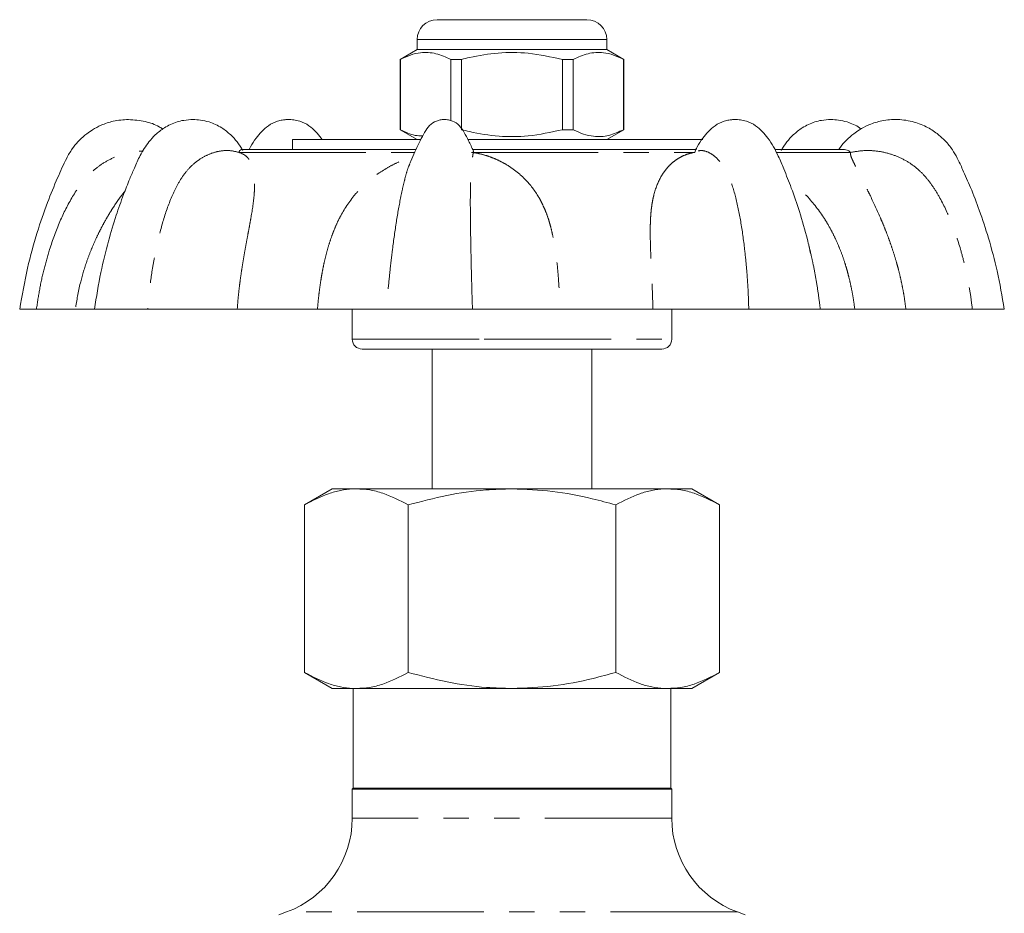
# Model space of a CAD drawing. Units: millimetres. Extents: x 178 to 229, y 86 to 266.
# Drawn here: x 179 to 228, y 221 to 266 of the extents above; entities that cross this region are included whole.
import ezdxf

# ---------------------------------------------------------------- set-up
doc = ezdxf.new("R2010")
doc.units = ezdxf.units.MM
doc.linetypes.add('PHANTOM', pattern=[12.7, 6.35, -1.27, 1.27, -1.27, 1.27, -1.27])

msp = doc.modelspace()

# ---------------------------------------------------------------- linework, layer by layer
at = {"color": 7, "linetype": 'Continuous', "lineweight": 15}
for p, q in [((199.659, 266.245), (203.409, 266.245)), ((203.409, 266.245), (207.159, 266.245)), ((198.659, 265.245), (198.659, 264.745)), ((208.159, 264.745), (208.159, 265.245)), ((198.659, 264.745), (197.809, 264.255)), ((208.159, 264.745), (198.659, 264.745)), ((209.009, 264.255), (208.159, 264.745)), ((197.809, 264.255), (197.809, 260.736)), ((197.818, 264.255), (197.809, 264.255)), ((197.818, 264.255), (197.818, 260.736)), ((200.887, 264.255), (200.34, 264.255)), ((200.34, 261.193), (200.34, 264.255)), ((200.887, 260.736), (200.887, 264.255)), ((205.931, 264.255), (205.931, 260.736)), ((206.479, 264.255), (205.931, 264.255)), ((206.479, 260.736), (206.479, 264.255)), ((209.009, 264.255), (209, 264.255)), ((209, 264.255), (209, 260.736)), ((209.009, 260.736), (209.009, 264.255)), ((197.809, 260.736), (198.659, 260.245)), ((197.818, 260.736), (197.809, 260.736)), ((206.479, 260.736), (205.931, 260.736)), ((208.159, 260.245), (209.009, 260.736)), ((209.009, 260.736), (209, 260.736)), ((192.409, 260.245), (192.409, 259.745)), ((192.409, 260.245), (198.827, 260.245)), ((194.288, 260.252), (194.288, 260.245)), ((194.56, 260.252), (194.56, 260.245)), ((194.616, 260.245), (194.616, 260.252)), ((194.749, 260.252), (194.749, 260.245)), ((194.916, 260.252), (194.916, 260.245)), ((195.095, 260.245), (195.095, 260.252)), ((195.356, 260.245), (195.356, 260.252)), ((195.704, 260.245), (195.704, 260.252)), ((195.725, 260.252), (195.725, 260.245)), ((195.856, 260.252), (195.856, 260.245)), ((196.546, 260.245), (196.546, 260.252)), ((196.563, 260.252), (196.563, 260.245)), ((197.04, 260.252), (197.04, 260.245)), ((197.182, 260.245), (197.182, 260.252)), ((197.342, 260.252), (197.342, 260.245)), ((197.719, 260.245), (197.719, 260.252)), ((198.269, 260.252), (198.269, 260.245)), ((198.576, 260.245), (198.576, 260.252)), ((201.195, 260.245), (203.409, 260.245)), ((203.409, 260.245), (212.958, 260.245)), ((205.909, 260.252), (205.909, 260.245)), ((206.967, 260.245), (206.967, 260.252)), ((207.995, 260.245), (207.995, 260.252)), ((208.776, 260.252), (208.776, 260.245)), ((208.927, 260.245), (208.927, 260.252)), ((208.95, 260.252), (208.95, 260.245)), ((209.19, 260.252), (209.19, 260.245)), ((209.208, 260.252), (209.208, 260.245)), ((209.385, 260.245), (209.385, 260.252)), ((209.48, 260.245), (209.48, 260.252)), ((209.541, 260.252), (209.541, 260.245)), ((209.565, 260.252), (209.565, 260.245)), ((209.831, 260.245), (209.831, 260.252)), ((209.911, 260.252), (209.911, 260.245)), ((210.037, 260.252), (210.037, 260.245)), ((210.039, 260.245), (210.039, 260.252)), ((210.296, 260.245), (210.296, 260.252)), ((210.692, 260.245), (210.692, 260.252)), ((211.099, 260.245), (211.099, 260.252)), ((211.184, 260.252), (211.184, 260.245)), ((211.416, 260.245), (211.416, 260.252)), ((211.484, 260.252), (211.484, 260.245)), ((211.506, 260.252), (211.506, 260.245)), ((212.764, 260.245), (212.764, 260.252)), ((198.591, 259.745), (189.853, 259.745)), ((212.645, 259.745), (201.437, 259.745)), ((201.468, 259.667), (201.465, 259.678)), ((212.569, 259.601), (212.596, 259.714)), ((220.033, 259.745), (216.608, 259.745)), ((178.755, 251.745), (179.596, 251.745)), ((182.504, 251.745), (181.542, 251.745)), ((185.171, 251.745), (182.504, 251.745)), ((189.65, 251.745), (193.666, 251.745)), ((195.409, 251.745), (195.409, 250.245)), ((197.124, 251.745), (201.43, 251.745)), ((205.819, 251.745), (210.467, 251.745)), ((211.409, 250.245), (211.409, 251.745)), ((218.848, 251.745), (215.267, 251.745)), ((220.576, 251.745), (223.134, 251.745)), ((226.463, 251.745), (228.063, 251.745)), ((202.107, 249.745), (195.909, 249.745)), ((199.409, 249.745), (199.409, 242.745)), ((210.909, 249.745), (202.107, 249.745)), ((207.409, 242.745), (207.409, 249.745)), ((194.409, 242.745), (193.017, 241.942)), ((194.409, 242.745), (195.615, 242.745)), ((195.615, 242.745), (203.409, 242.745)), ((203.409, 242.745), (211.204, 242.745)), ((211.204, 242.745), (212.409, 242.745)), ((213.802, 241.942), (212.409, 242.745)), ((193.017, 241.942), (193.017, 233.549)), ((198.213, 241.942), (198.213, 233.549)), ((208.606, 241.942), (208.606, 233.549)), ((213.802, 241.942), (213.802, 233.549)), ((193.017, 233.549), (194.409, 232.745)), ((212.409, 232.745), (213.802, 233.549)), ((195.615, 232.745), (194.409, 232.745)), ((195.459, 232.745), (195.459, 227.745)), ((203.409, 232.745), (195.615, 232.745)), ((211.204, 232.745), (203.409, 232.745)), ((212.409, 232.745), (211.204, 232.745)), ((211.359, 227.745), (211.359, 232.745)), ((195.459, 227.745), (195.409, 227.695)), ((195.409, 227.695), (195.409, 226.248)), ((211.409, 227.695), (195.409, 227.695)), ((195.459, 227.745), (211.359, 227.745)), ((211.409, 227.695), (211.359, 227.745)), ((211.409, 226.248), (211.409, 227.695)), ((192.119, 221.55), (191.735, 221.41)), ((215.084, 221.41), (214.699, 221.55))]:
    msp.add_line(p, q, dxfattribs=at)
at = {"color": 8, "linetype": 'PHANTOM', "lineweight": 0}
for p, q in [((203.409, 265.245), (198.659, 265.245)), ((208.159, 265.245), (203.409, 265.245)), ((189.732, 259.601), (198.532, 259.601)), ((201.374, 259.601), (212.569, 259.601)), ((216.68, 259.601), (220.369, 259.601)), ((195.409, 250.245), (202.02, 250.245)), ((202.02, 250.245), (211.409, 250.245)), ((211.409, 226.248), (195.409, 226.248)), ((214.699, 221.55), (192.119, 221.55))]:
    msp.add_line(p, q, dxfattribs=at)
at = {"color": 7, "linetype": 'Continuous', "lineweight": 15}
for centre, radius, start, end in [((199.659, 265.245), 1, 90, 180), ((207.159, 265.245), 1, 0, 90), ((195.909, 250.245), 0.5, 180, 270), ((210.909, 250.245), 0.5, 270, 0), ((190.409, 226.248), 5, 290, 0), ((216.409, 226.248), 5, 180, 250)]:
    msp.add_arc(centre, radius, start, end, dxfattribs=at)
for points, knots in [([(200.34, 264.255), (200.095, 264.365), (199.6, 264.59), (198.918, 264.625), (198.321, 264.492), (197.986, 264.334), (197.818, 264.255)], [0, 0, 0, 0, 0.2947, 0.596246, 0.797057, 1, 1, 1, 1]), ([(200.887, 264.255), (201.018, 264.287), (201.62, 264.438), (202.729, 264.613), (204.306, 264.614), (205.363, 264.38), (205.931, 264.255)], [0, 0, 0, 0, 0.07896, 0.365173, 0.658395, 1, 1, 1, 1]), ([(206.479, 264.255), (206.723, 264.365), (207.219, 264.59), (207.901, 264.625), (208.498, 264.492), (208.832, 264.334), (209, 264.255)], [0, 0, 0, 0, 0.2947, 0.596246, 0.797057, 1, 1, 1, 1]), ([(184.206, 261.245), (183.947, 261.229), (183.477, 261.198), (182.871, 260.99), (182.436, 260.763), (182.136, 260.555), (181.891, 260.352), (181.641, 260.104), (181.358, 259.756), (181.014, 259.152), (180.617, 258.247), (180.105, 257.013), (179.592, 255.507), (179.1, 253.729), (178.875, 252.434), (178.755, 251.745)], [0, 0, 0, 0, 0.066472, 0.120548, 0.162204, 0.191509, 0.213635, 0.243222, 0.281175, 0.3275, 0.419129, 0.532195, 0.666695, 0.82263, 1, 1, 1, 1]), ([(187.436, 261.245), (187.279, 261.238), (187.01, 261.224), (186.521, 261.1), (186.025, 260.874), (185.569, 260.51), (185.148, 260.054), (184.79, 259.491), (184.512, 258.843), (184.231, 258.193), (183.922, 257.406), (183.555, 256.369), (183.165, 255.071), (182.78, 253.506), (182.6, 252.36), (182.504, 251.745)], [0, 0, 0, 0, 0.045187, 0.077831, 0.142777, 0.195796, 0.238052, 0.30947, 0.368594, 0.419411, 0.49197, 0.586285, 0.702373, 0.840264, 1, 1, 1, 1]), ([(185.924, 260.767), (185.864, 260.806), (185.595, 260.981), (185.014, 261.182), (184.486, 261.223), (184.206, 261.245)], [0, 0, 0, 0, 0.117851, 0.53078, 1, 1, 1, 1]), ([(189.924, 259.69), (189.835, 259.84), (189.663, 260.13), (189.301, 260.508), (188.847, 260.875), (188.321, 261.114), (187.829, 261.229), (187.56, 261.24), (187.436, 261.245)], [0, 0, 0, 0, 0.159749, 0.308898, 0.496035, 0.725271, 0.873398, 1, 1, 1, 1]), ([(193.879, 260.271), (193.872, 260.283), (193.783, 260.421), (193.577, 260.658), (193.235, 260.968), (192.844, 261.152), (192.535, 261.224), (192.347, 261.243), (192.202, 261.247), (192.056, 261.24), (191.87, 261.214), (191.584, 261.142), (191.215, 260.967), (190.87, 260.662), (190.58, 260.299), (190.372, 259.993), (190.27, 259.792), (190.247, 259.745)], [0, 0, 0, 0, 0.008137, 0.096113, 0.196138, 0.310461, 0.381147, 0.413716, 0.440185, 0.482548, 0.514776, 0.569929, 0.684252, 0.784277, 0.872254, 0.970742, 1, 1, 1, 1]), ([(200.023, 261.245), (199.985, 261.244), (199.916, 261.242), (199.78, 261.221), (199.554, 261.154), (199.253, 260.965), (199.022, 260.596), (198.792, 260.145), (198.559, 259.661), (198.386, 259.266), (198.3, 259.058), (198.28, 259.009)], [0, 0, 0, 0, 0.039538, 0.070596, 0.141286, 0.283351, 0.429578, 0.585907, 0.784619, 0.949406, 1, 1, 1, 1]), ([(201.478, 259.672), (201.397, 259.843), (201.248, 260.16), (201.024, 260.596), (200.794, 260.965), (200.492, 261.154), (200.259, 261.223), (200.122, 261.243), (200.054, 261.245), (200.023, 261.245)], [0, 0, 0, 0, 0.237631, 0.441119, 0.631394, 0.816183, 0.908141, 0.959464, 1, 1, 1, 1]), ([(214.594, 261.245), (214.533, 261.244), (214.426, 261.241), (214.239, 261.214), (213.953, 261.143), (213.585, 260.967), (213.24, 260.662), (212.949, 260.299), (212.735, 259.983), (212.628, 259.77), (212.599, 259.713)], [0, 0, 0, 0, 0.074746, 0.13161, 0.228922, 0.430636, 0.607123, 0.76235, 0.936126, 1, 1, 1, 1]), ([(218.367, 254.506), (218.314, 254.751), (218.159, 255.471), (217.828, 256.574), (217.428, 257.751), (217.063, 258.67), (216.774, 259.368), (216.509, 259.887), (216.24, 260.3), (215.948, 260.661), (215.604, 260.967), (215.214, 261.153), (214.904, 261.223), (214.716, 261.243), (214.632, 261.245), (214.594, 261.245)], [0, 0, 0, 0, 0.087492, 0.257296, 0.402373, 0.522803, 0.604314, 0.667283, 0.729048, 0.784221, 0.84695, 0.918646, 0.962975, 0.9834, 1, 1, 1, 1]), ([(219.383, 261.245), (219.226, 261.238), (218.957, 261.224), (218.468, 261.1), (217.971, 260.875), (217.518, 260.508), (217.156, 260.13), (216.984, 259.84), (216.895, 259.69)], [0, 0, 0, 0, 0.1594977, 0.2747203, 0.503959, 0.6910984, 0.8402488, 1, 1, 1, 1]), ([(220.888, 260.773), (220.864, 260.792), (220.657, 260.959), (220.265, 261.11), (219.777, 261.23), (219.507, 261.241), (219.383, 261.245)], [0, 0, 0, 0, 0.0548739, 0.4847788, 0.7625722, 1, 1, 1, 1]), ([(228.063, 251.745), (227.953, 252.385), (227.747, 253.585), (227.307, 255.235), (226.85, 256.627), (226.41, 257.769), (226.026, 258.636), (225.736, 259.274), (225.457, 259.764), (225.119, 260.178), (224.681, 260.572), (224.13, 260.917), (223.425, 261.179), (222.636, 261.278), (221.885, 261.192), (221.279, 260.991), (220.844, 260.763), (220.543, 260.555), (220.298, 260.352), (220.051, 260.102), (219.865, 259.894), (219.784, 259.755), (219.778, 259.745)], [0, 0, 0, 0, 0.128219, 0.240595, 0.337126, 0.417813, 0.482655, 0.524586, 0.556327, 0.593925, 0.629984, 0.672793, 0.722393, 0.778755, 0.830524, 0.87264, 0.905083, 0.927906, 0.945138, 0.968181, 0.99774, 1, 1, 1, 1]), ([(197.818, 260.736), (198.063, 260.616), (198.433, 260.433), (198.813, 260.429), (198.942, 260.428)], [0, 0, 0, 0, 0.661008, 1, 1, 1, 1]), ([(205.931, 260.736), (205.363, 260.611), (204.318, 260.38), (202.742, 260.376), (201.632, 260.55), (201.018, 260.704), (200.887, 260.736)], [0, 0, 0, 0, 0.341603, 0.627469, 0.921041, 1, 1, 1, 1]), ([(209, 260.736), (208.756, 260.625), (208.26, 260.401), (207.578, 260.366), (206.981, 260.499), (206.647, 260.657), (206.479, 260.736)], [0, 0, 0, 0, 0.2947, 0.596246, 0.797057, 1, 1, 1, 1]), ([(189.881, 259.742), (189.845, 259.736), (189.79, 259.728), (189.747, 259.633), (189.732, 259.601)], [0, 0, 0, 0, 0.6577351, 1, 1, 1, 1]), ([(219.988, 259.744), (220.078, 259.738), (220.215, 259.73), (220.33, 259.633), (220.369, 259.601)], [0, 0, 0, 0, 0.665654, 1, 1, 1, 1]), ([(218.28, 254.91), (218.296, 254.854), (218.334, 254.722), (218.362, 254.587), (218.378, 254.509)], [0, 0, 0, 0, 0.428099, 1, 1, 1, 1]), ([(181.542, 251.745), (181.48, 251.745), (181.355, 251.745), (180.932, 251.745), (180.364, 251.745), (179.852, 251.745), (179.596, 251.745)], [0, 0, 0, 0, 0.250462, 0.500948, 0.750374, 1, 1, 1, 1]), ([(185.171, 251.745), (185.577, 251.745), (186.388, 251.745), (187.557, 251.745), (188.668, 251.745), (189.323, 251.745), (189.65, 251.745)], [0, 0, 0, 0, 0.250572, 0.500942, 0.750482, 1, 1, 1, 1]), ([(197.124, 251.745), (196.915, 251.745), (196.495, 251.745), (195.669, 251.745), (194.734, 251.745), (194.022, 251.745), (193.666, 251.745)], [0, 0, 0, 0, 0.250572, 0.500942, 0.750482, 1, 1, 1, 1]), ([(205.819, 251.745), (205.416, 251.745), (204.61, 251.745), (203.46, 251.745), (202.377, 251.745), (201.746, 251.745), (201.43, 251.745)], [0, 0, 0, 0, 0.250462, 0.500948, 0.750374, 1, 1, 1, 1]), ([(210.467, 251.745), (210.859, 251.745), (211.642, 251.745), (212.862, 251.745), (214.085, 251.745), (214.873, 251.745), (215.267, 251.745)], [0, 0, 0, 0, 0.250462, 0.500948, 0.750374, 1, 1, 1, 1]), ([(218.848, 251.745), (218.891, 251.745), (218.976, 251.745), (219.342, 251.745), (219.856, 251.745), (220.336, 251.745), (220.576, 251.745)], [0, 0, 0, 0, 0.250572, 0.500942, 0.750482, 1, 1, 1, 1]), ([(226.463, 251.745), (226.114, 251.745), (225.415, 251.745), (224.51, 251.745), (223.721, 251.745), (223.33, 251.745), (223.134, 251.745)], [0, 0, 0, 0, 0.250572, 0.500942, 0.750482, 1, 1, 1, 1]), ([(195.615, 242.745), (195.554, 242.745), (195.29, 242.741), (194.824, 242.679), (194.013, 242.463), (193.416, 242.151), (193.017, 241.942)], [0, 0, 0, 0, 0.070068, 0.299868, 0.530929, 1, 1, 1, 1]), ([(198.213, 241.942), (197.791, 242.16), (197.155, 242.489), (196.281, 242.711), (195.838, 242.734), (195.615, 242.745)], [0, 0, 0, 0, 0.4952513, 0.7468182, 1, 1, 1, 1]), ([(203.409, 242.745), (202.973, 242.734), (201.88, 242.706), (200.134, 242.45), (198.856, 242.112), (198.213, 241.942)], [0, 0, 0, 0, 0.24797, 0.621968, 1, 1, 1, 1]), ([(208.606, 241.942), (208.213, 242.049), (207.173, 242.333), (205.441, 242.666), (204.089, 242.719), (203.409, 242.745)], [0, 0, 0, 0, 0.23146, 0.613289, 1, 1, 1, 1]), ([(211.204, 242.745), (211.142, 242.745), (210.878, 242.741), (210.412, 242.679), (209.601, 242.463), (209.005, 242.151), (208.606, 241.942)], [0, 0, 0, 0, 0.070068, 0.299868, 0.530929, 1, 1, 1, 1]), ([(213.802, 241.942), (213.38, 242.16), (212.744, 242.489), (211.87, 242.711), (211.426, 242.734), (211.204, 242.745)], [0, 0, 0, 0, 0.495251, 0.746818, 1, 1, 1, 1]), ([(195.615, 232.745), (195.554, 232.746), (195.29, 232.75), (194.824, 232.812), (194.013, 233.028), (193.416, 233.34), (193.017, 233.549)], [0, 0, 0, 0, 0.070068, 0.299868, 0.530929, 1, 1, 1, 1]), ([(198.213, 233.549), (197.791, 233.331), (197.155, 233.002), (196.281, 232.78), (195.838, 232.757), (195.615, 232.745)], [0, 0, 0, 0, 0.495251, 0.746818, 1, 1, 1, 1]), ([(203.409, 232.745), (202.985, 232.756), (201.897, 232.783), (200.151, 233.037), (198.861, 233.378), (198.213, 233.549)], [0, 0, 0, 0, 0.241643, 0.618744, 1, 1, 1, 1]), ([(208.606, 233.549), (208.227, 233.446), (207.194, 233.163), (205.462, 232.826), (204.097, 232.773), (203.409, 232.745)], [0, 0, 0, 0, 0.223443, 0.609217, 1, 1, 1, 1]), ([(211.204, 232.745), (211.142, 232.746), (210.878, 232.75), (210.412, 232.812), (209.601, 233.028), (209.005, 233.34), (208.606, 233.549)], [0, 0, 0, 0, 0.070068, 0.299868, 0.530929, 1, 1, 1, 1]), ([(213.802, 233.549), (213.38, 233.331), (212.744, 233.002), (211.87, 232.78), (211.426, 232.757), (211.204, 232.745)], [0, 0, 0, 0, 0.495251, 0.746818, 1, 1, 1, 1])]:
    msp.add_open_spline(points, degree=3, knots=knots, dxfattribs=at)
at = {"color": 8, "linetype": 'PHANTOM', "lineweight": 0}
for points, knots in [([(179.596, 251.745), (179.645, 252.081), (179.744, 252.756), (179.967, 253.753), (180.287, 254.89), (180.736, 256.119), (181.358, 257.378), (182.012, 258.296), (182.653, 258.876), (183.205, 259.231), (183.832, 259.493), (184.419, 259.649), (184.795, 259.662), (184.933, 259.667)], [0, 0, 0, 0, 0.0981397, 0.197665, 0.2959305, 0.4399722, 0.575999, 0.7020076, 0.763341, 0.8257821, 0.8912703, 0.9599609, 1, 1, 1, 1]), ([(189.732, 259.601), (189.563, 259.641), (189.241, 259.717), (188.693, 259.664), (188.186, 259.499), (187.716, 259.235), (187.298, 258.885), (186.938, 258.451), (186.632, 257.946), (186.274, 257.184), (185.904, 256.118), (185.622, 254.972), (185.437, 254.005), (185.321, 253.254), (185.229, 252.5), (185.191, 251.994), (185.171, 251.745)], [0, 0, 0, 0, 0.072706, 0.138058, 0.199652, 0.258103, 0.313898, 0.369004, 0.425302, 0.483588, 0.605423, 0.733872, 0.800179, 0.867224, 0.934627, 1, 1, 1, 1]), ([(189.65, 251.745), (189.665, 251.934), (189.693, 252.297), (189.749, 252.815), (189.809, 253.284), (189.871, 253.706), (189.942, 254.151), (190.023, 254.62), (190.113, 255.112), (190.197, 255.562), (190.274, 255.971), (190.395, 256.635), (190.484, 257.251), (190.519, 257.798), (190.523, 258.089), (190.508, 258.375), (190.47, 258.651), (190.404, 258.911), (190.317, 259.123), (190.211, 259.291), (190.049, 259.476), (189.86, 259.55), (189.732, 259.601)], [0, 0, 0, 0, 0.051915, 0.099834, 0.143759, 0.183694, 0.219643, 0.271588, 0.320414, 0.366161, 0.408877, 0.448617, 0.580499, 0.62179, 0.661982, 0.701248, 0.749902, 0.797306, 0.843837, 0.882415, 0.920088, 1, 1, 1, 1]), ([(193.666, 251.745), (193.683, 251.934), (193.716, 252.297), (193.78, 252.815), (193.851, 253.284), (193.926, 253.706), (194.017, 254.151), (194.132, 254.62), (194.279, 255.112), (194.437, 255.562), (194.607, 255.971), (194.925, 256.635), (195.33, 257.251), (195.825, 257.798), (196.128, 258.089), (196.474, 258.375), (196.865, 258.651), (197.302, 258.911), (197.731, 259.122), (198.111, 259.28), (198.343, 259.355), (198.442, 259.387)], [0, 0, 0, 0, 0.057005, 0.109622, 0.157854, 0.201705, 0.241178, 0.298215, 0.351829, 0.402062, 0.448965, 0.492602, 0.637414, 0.682754, 0.726886, 0.770002, 0.823426, 0.875478, 0.926571, 0.968932, 1, 1, 1, 1]), ([(201.43, 251.745), (201.419, 252.081), (201.397, 252.756), (201.372, 253.753), (201.348, 254.89), (201.328, 256.119), (201.317, 257.378), (201.34, 258.296), (201.378, 258.876), (201.417, 259.231), (201.454, 259.493), (201.479, 259.649), (201.471, 259.662), (201.468, 259.667)], [0, 0, 0, 0, 0.098151, 0.197688, 0.295964, 0.440023, 0.576065, 0.702088, 0.763429, 0.825877, 0.891372, 0.960071, 1, 1, 1, 1]), ([(201.374, 259.601), (201.506, 259.581), (201.786, 259.539), (202.17, 259.427), (202.538, 259.29), (202.899, 259.121), (203.266, 258.91), (203.633, 258.649), (204.142, 258.205), (204.536, 257.716), (204.827, 257.218), (204.965, 256.946), (205.091, 256.657), (205.21, 256.338), (205.32, 255.979), (205.422, 255.572), (205.514, 255.121), (205.595, 254.624), (205.681, 253.937), (205.763, 252.98), (205.799, 252.185), (205.819, 251.745)], [0, 0, 0, 0, 0.0380054, 0.0802055, 0.1178416, 0.1564059, 0.2028595, 0.2503811, 0.2993644, 0.4199938, 0.4516295, 0.4839688, 0.5170749, 0.5510091, 0.5902071, 0.6327428, 0.6786755, 0.7280532, 0.7809158, 0.8787932, 1, 1, 1, 1]), ([(212.569, 259.601), (212.465, 259.581), (212.248, 259.539), (211.973, 259.427), (211.719, 259.29), (211.482, 259.121), (211.252, 258.91), (211.036, 258.649), (210.754, 258.205), (210.569, 257.716), (210.457, 257.218), (210.41, 256.946), (210.375, 256.657), (210.349, 256.338), (210.334, 255.979), (210.331, 255.572), (210.337, 255.121), (210.353, 254.624), (210.382, 253.937), (210.43, 252.98), (210.454, 252.185), (210.467, 251.745)], [0, 0, 0, 0, 0.0380054, 0.0802055, 0.1178416, 0.1564059, 0.2028595, 0.2503811, 0.2993644, 0.4199938, 0.4516295, 0.4839688, 0.5170749, 0.5510091, 0.5902071, 0.6327428, 0.6786755, 0.7280532, 0.7809158, 0.8787932, 1, 1, 1, 1]), ([(215.267, 251.745), (215.256, 252.081), (215.235, 252.756), (215.163, 253.753), (215.05, 254.89), (214.878, 256.119), (214.625, 257.378), (214.328, 258.296), (214.022, 258.877), (213.754, 259.23), (213.454, 259.497), (213.14, 259.663), (212.811, 259.716), (212.652, 259.64), (212.569, 259.601)], [0, 0, 0, 0, 0.088107, 0.177458, 0.265678, 0.394994, 0.517115, 0.630242, 0.685305, 0.741363, 0.800156, 0.861825, 0.927157, 1, 1, 1, 1]), ([(223.134, 251.745), (223.11, 251.934), (223.064, 252.297), (222.972, 252.815), (222.873, 253.284), (222.77, 253.706), (222.648, 254.151), (222.505, 254.62), (222.338, 255.112), (222.171, 255.562), (222.007, 255.971), (221.725, 256.635), (221.438, 257.251), (221.169, 257.798), (221.023, 258.089), (220.879, 258.375), (220.738, 258.651), (220.607, 258.911), (220.504, 259.123), (220.428, 259.291), (220.354, 259.476), (220.363, 259.55), (220.369, 259.601)], [0, 0, 0, 0, 0.051915, 0.099834, 0.143759, 0.183694, 0.219643, 0.271588, 0.320414, 0.366161, 0.408877, 0.448617, 0.580499, 0.62179, 0.661982, 0.701248, 0.749902, 0.797306, 0.843837, 0.882415, 0.920088, 1, 1, 1, 1]), ([(220.369, 259.601), (220.616, 259.641), (221.084, 259.717), (221.811, 259.664), (222.472, 259.499), (223.073, 259.235), (223.605, 258.885), (224.065, 258.451), (224.462, 257.946), (224.933, 257.184), (225.429, 256.118), (225.815, 254.972), (226.072, 254.005), (226.237, 253.254), (226.371, 252.5), (226.433, 251.994), (226.463, 251.745)], [0, 0, 0, 0, 0.072706, 0.138058, 0.199652, 0.258103, 0.313898, 0.369004, 0.425302, 0.483588, 0.605423, 0.733872, 0.800179, 0.867224, 0.934627, 1, 1, 1, 1]), ([(198.285, 259.007), (198.264, 258.962), (198.194, 258.808), (198.089, 258.447), (197.961, 257.947), (197.798, 257.184), (197.61, 256.118), (197.45, 254.972), (197.335, 254.005), (197.256, 253.254), (197.185, 252.5), (197.145, 251.994), (197.124, 251.745)], [0, 0, 0, 0, 0.031595, 0.109375, 0.188837, 0.271105, 0.443071, 0.624371, 0.717961, 0.812593, 0.907729, 1, 1, 1, 1]), ([(220.576, 251.745), (220.55, 251.934), (220.501, 252.297), (220.404, 252.815), (220.298, 253.284), (220.187, 253.706), (220.052, 254.151), (219.887, 254.62), (219.684, 255.112), (219.47, 255.562), (219.247, 255.971), (218.84, 256.635), (218.352, 257.251), (217.788, 257.798), (217.49, 258.058), (217.296, 258.204), (217.219, 258.261)], [0, 0, 0, 0, 0.075465, 0.145121, 0.208972, 0.267022, 0.319278, 0.394785, 0.46576, 0.53226, 0.594352, 0.652119, 0.843825, 0.903847, 0.96227, 1, 1, 1, 1]), ([(184.021, 257.646), (183.974, 257.59), (183.863, 257.46), (183.693, 257.216), (183.507, 256.946), (183.322, 256.657), (183.129, 256.338), (182.927, 255.979), (182.716, 255.572), (182.503, 255.121), (182.293, 254.624), (182.04, 253.937), (181.749, 252.98), (181.616, 252.185), (181.542, 251.745)], [0, 0, 0, 0, 0.039339, 0.091737, 0.1453, 0.200134, 0.256339, 0.321262, 0.391714, 0.467792, 0.549576, 0.637132, 0.799246, 1, 1, 1, 1]), ([(218.378, 254.509), (218.415, 254.342), (218.509, 253.927), (218.633, 253.254), (218.754, 252.5), (218.817, 251.994), (218.848, 251.745)], [0, 0, 0, 0, 0.1851525, 0.4585565, 0.7334178, 1, 1, 1, 1])]:
    msp.add_open_spline(points, degree=3, knots=knots, dxfattribs=at)

doc.saveas('drawing.dxf')
